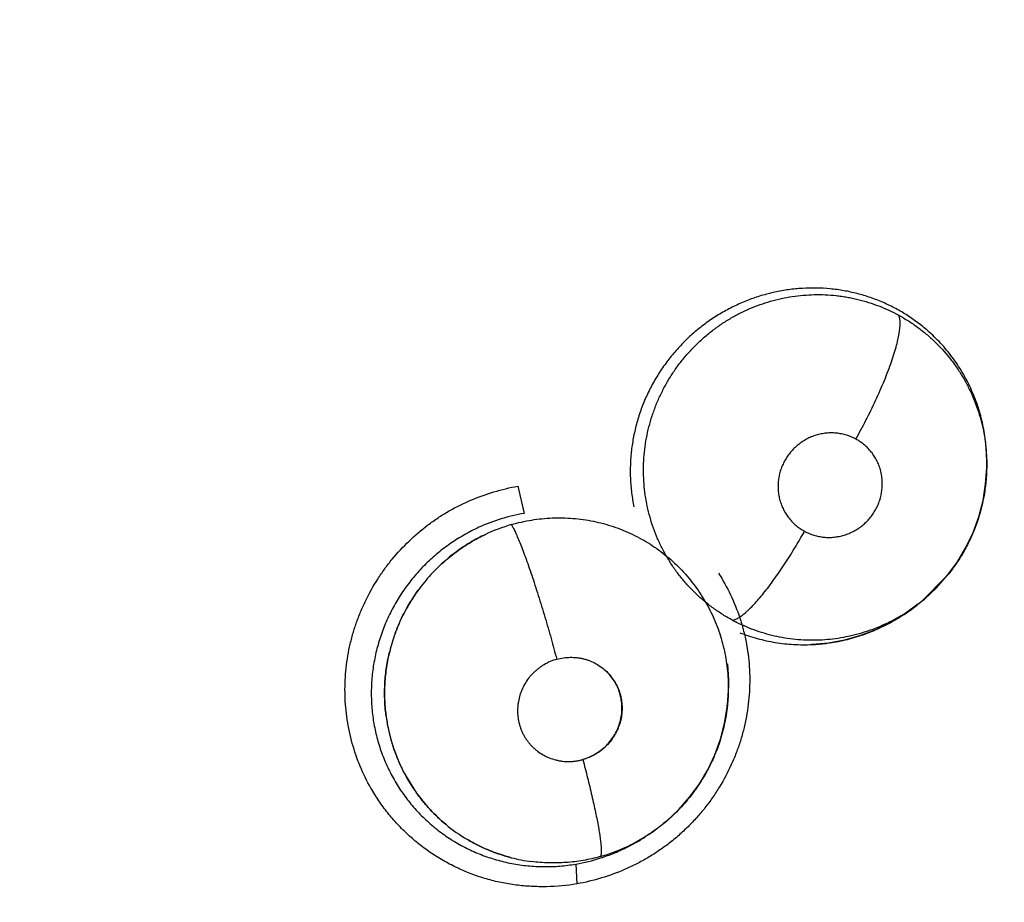
# Model space of a CAD drawing. Units: inches. Extents: x 0.4 to 16.6, y 0.6 to 10.4.
# Drawn here: x 5.1 to 5.1, y 8.3 to 8.3 of the extents above; entities that cross this region are included whole.
import ezdxf

# ---------------------------------------------------------------- set-up
doc = ezdxf.new("R2010")
doc.units = ezdxf.units.IN
doc.header["$LTSCALE"] = 0.935
doc.header["$MEASUREMENT"] = 0
doc.layers.get('0').update_dxf_attribs({"linetype": 'CONTINUOUS'})
doc.layers.add('SCHEME_DIMS', color=7, linetype='CONTINUOUS')
doc.dimstyles.new('DIMSTYLE_1', dxfattribs={"dimtxt": 0.1, "dimasz": 0.1875, "dimexe": 0.125, "dimexo": 0.0625, "dimgap": 0.1, "dimtad": 0, "dimtih": 1, "dimtoh": 1, "dimdec": 1, "dimlfac": 1.3333333333, "dimzin": 4, "dimdsep": 46, "dimtxsty": 'STANDARD', "dimblk": '_FILLED', "dimblk1": '_FILLED', "dimblk2": '_FILLED', "dimcen": 0.09, "dimadec": 0, "dimazin": 0, "dimtp": 0.1, "dimtm": 0.1, "dimtfac": 1, "dimtdec": 1, "dimtofl": 0, "dimtmove": 0, "dimatfit": 3, "dimldrblk": '_FILLED', "dimfxl": 1, "dimtolj": 1, "dimtzin": 4, "dimarcsym": 0})

# ---------------------------------------------------------------- blocks, each defined once
blk = doc.blocks.new('_FILLED')
at = {"color": 0, "linetype": 'BYBLOCK'}
blk.add_solid([(0, 0), (-1, 0.1666666667), (-1, -0.1666666667)], dxfattribs=at)
blk = doc.blocks.new('*D0')
at = {"layer": 'SCHEME_DIMS', "color": 7, "linetype": 'CONTINUOUS'}
for p, q in [((4.9593537896, 9.2898716357), (6.6328384119, 9.2898716357)), ((6.5078384119, 9.2898716357), (6.5078384119, 7.7550307616)), ((6.5078384119, 5.7701898876), (6.5078384119, 7.3050307616)), ((5.3410077033, 5.7701898876), (6.6328384119, 5.7701898876))]:
    blk.add_line(p, q, dxfattribs=at)
at = {"layer": 'SCHEME_DIMS', "color": 7, "linetype": 'CONTINUOUS', "xscale": 0.1875, "yscale": 0.1875, "zscale": 0.1875}
for p, rotation in [((6.5078384119, 9.2898716357), 90), ((6.5078384119, 5.7701898876), 270)]:
    blk.add_blockref('_FILLED', p, dxfattribs=dict(at, rotation=rotation))
at = {"layer": 'SCHEME_DIMS', "color": 7, "linetype": 'CONTINUOUS', "insert": (6.4578384119, 7.6550307616), "char_height": 0.1, "width": 0.6, "attachment_point": 2, "line_spacing_factor": 0.9}
blk.add_mtext('119,2\\P[4.69]', dxfattribs=at)

msp = doc.modelspace()

# ---------------------------------------------------------------- linework, layer by layer
at = {"color": 7, "linetype": 'CONTINUOUS'}
for p, q in [((5.1434149749, 8.3058639877), (5.1434149374, 8.3058742316)), ((5.1434150348, 8.3058414285), (5.1434149749, 8.3058639877)), ((5.1433173623, 8.3037567305), (5.1434140681, 8.3052829455)), ((5.1434156889, 8.3058418973), (5.143413795, 8.3057864571)), ((5.1434140681, 8.3052829455), (5.143413795, 8.3057864571)), ((5.1434139617, 8.3057984865), (5.1434159879, 8.3056085337)), ((5.1434160388, 8.3055967973), (5.1434150348, 8.3058414285)), ((5.1004634359, 8.3035847875), (5.1010623866, 8.3010832072)), ((5.1398378492, 8.2954220612), (5.1374328935, 8.2930104264)), ((5.137106031, 8.2927502409), (5.135915405, 8.2918729644)), ((5.1373747247, 8.2929635119), (5.1371072136, 8.2927486359)), ((5.1374329604, 8.2930104718), (5.1373747238, 8.2929635131)), ((5.119694882, 8.2837874742), (5.1196896257, 8.2837268164)), ((5.119694882, 8.2837874742), (5.1197141775, 8.2840042194)), ((5.0899916123, 8.2774490023), (5.0912021206, 8.2754671526)), ((5.1125150522, 8.2717078343), (5.1122243567, 8.2715155184)), ((5.1125556453, 8.2717347723), (5.1125149473, 8.271707765)), ((5.1120592893, 8.2714074142), (5.1107189479, 8.2706277701)), ((5.1122303693, 8.2715290196), (5.1120592893, 8.2714074142)), ((5.1107189479, 8.2706277701), (5.1093138757, 8.2699743097)), ((5.1057939319, 8.2689618381), (5.1058828452, 8.267154026))]:
    msp.add_line(p, q, dxfattribs=at)
for points in [[(5.1373821191, 8.2929695116), (5.1377037779, 8.2932344693), (5.1388194296, 8.294272438), (5.1398292135, 8.2954099168), (5.1407300938, 8.29663985), (5.1415130517, 8.2979489521), (5.1421659993, 8.299322043), (5.1426893241, 8.3007591966), (5.1430753509, 8.3022454784), (5.1433173623, 8.3037567305)], [(5.135915405, 8.2918729644), (5.1346253576, 8.2910918813), (5.1332670847, 8.2904284497), (5.1318524549, 8.2898884989), (5.1303991765, 8.2894807044), (5.128913235, 8.2892070462), (5.1274062184, 8.289071345)], [(5.1196690746, 8.2873095596), (5.1197737386, 8.2857944707), (5.1197348235, 8.284260997), (5.1197040803, 8.2840054341)], [(5.1125149793, 8.2717079444), (5.1129153199, 8.271981615), (5.114111876, 8.272911578), (5.1152113986, 8.2739456013), (5.1162088872, 8.2750794076), (5.1171007056, 8.2763055566), (5.1178731429, 8.277605334), (5.1185168737, 8.2789670175), (5.1190319952, 8.2803911434), (5.1194123068, 8.2818574941), (5.1196508247, 8.2833420913), (5.1196894067, 8.2837247644)]]:
    msp.add_lwpolyline(points, dxfattribs=at)
for centre, radius, start, end in [((5.1273861507, 8.3055328266), 0.0160298521, 0.9495635235, 1.2108000458), ((5.1043665172, 8.2846283804), 0.0160600009, 106.2147187858, 115.2652643408), ((5.1272413277, 8.3055750388), 0.0161799705, 339.0086153132, 339.6449180831), ((5.1044893334, 8.2844960767), 0.0162408768, 137.4441006594, 143.9296204906), ((5.1044461609, 8.2845354871), 0.0161827407, 137.4434503433, 143.9525445341), ((5.1265991506, 8.3057914296), 0.0167486291, 301.6865513891, 309.0477099119), ((5.1273285897, 8.3054748702), 0.0160452473, 300.8332882776, 307.5410868071), ((5.1271517923, 8.3057173323), 0.0163452292, 307.5146079118, 308.71393009), ((5.1266595041, 8.3057003475), 0.0166394226, 300.8341724169, 301.6744516005), ((5.1273012303, 8.3046274645), 0.0151389945, 241.7657376493, 243.4644701416), ((5.1266525737, 8.3057119259), 0.0166529167, 300.5747038295, 300.8342290521), ((5.1044259067, 8.2845511683), 0.0161586305, 160.0782896338, 166.0698354008), ((5.1044113849, 8.2845579209), 0.0161421271, 160.083234957, 166.0804986927), ((5.1266680196, 8.3054551599), 0.0164066096, 272.6634081363, 277.1392328189), ((5.1266610316, 8.3055223165), 0.0164741141, 277.1343201399, 277.4853971708), ((5.1036774174, 8.2854469607), 0.0161001648, 1.3396929895, 6.5582111165), ((5.1035119332, 8.2854408768), 0.0162657458, 355.2742096513, 1.2893492193), ((5.1033952375, 8.2854496166), 0.0163827649, 354.8224606682, 355.277371596), ((5.1040016352, 8.2845889074), 0.015726826, 187.3050648017, 187.8601670104), ((5.1043023745, 8.2846412648), 0.016031745, 187.3539981191, 187.8985122133), ((5.1040084952, 8.2845884874), 0.0157335642, 187.8552358044, 199.4530626087), ((5.103782056, 8.2845238414), 0.0154985287, 199.506505701, 207.1580976897), ((5.10385927, 8.2845596853), 0.0155835911, 207.1457733971, 215.6915746454), ((5.1037508145, 8.2845059075), 0.0154651016, 215.7649976573, 230.2928202516), ((5.103674949, 8.2844263899), 0.0153554587, 230.3210432153, 239.4502980656), ((5.1037242708, 8.2844928316), 0.0154372674, 230.3381340576, 239.4176365201), ((5.1036428317, 8.285109348), 0.0160721069, 302.2662861009, 303.5048169214), ((5.1027725181, 8.2858302443), 0.0171540632, 296.3266722073, 303.2188101824), ((5.1036845227, 8.2850468171), 0.0159969755, 295.5309627168, 302.2595868164), ((5.1028841127, 8.2856566056), 0.0169476641, 303.2247856904, 303.4876914786), ((5.1037145511, 8.2849660513), 0.0159111559, 285.6889193799, 295.5587392924), ((5.1029128428, 8.2855753559), 0.0168634996, 287.7674305178, 292.3068080223), ((5.1029365467, 8.2855215183), 0.0168046938, 292.3017106623, 293.9040738019), ((5.1029657919, 8.2854549153), 0.0167319534, 293.9049343669, 295.5788603119), ((5.1029745853, 8.2854362192), 0.0167112931, 295.5793425698, 296.3048553566), ((5.1036955356, 8.2844054924), 0.0153431893, 255.5920268014, 262.6175753017), ((5.103723938, 8.2845160893), 0.0154565456, 255.5923125579, 262.5657133201), ((5.1029761443, 8.2853780393), 0.0166562777, 279.7397232872, 287.7671889857)]:
    msp.add_arc(centre, radius, start, end, dxfattribs=at)
for points, knots in [([(5.1381586871, 8.3176783306), (5.1378460711, 8.3179586908), (5.1372003029, 8.3184930512), (5.1363428157, 8.3190934586), (5.1356317338, 8.3195305935), (5.1350851549, 8.3198376667), (5.1345249852, 8.32012366), (5.1339514428, 8.3203879121), (5.133366135, 8.320629758), (5.1327718028, 8.3208485043), (5.1321707202, 8.3210433084), (5.1313620263, 8.3212703785), (5.1303337869, 8.3214936843), (5.1290781109, 8.3216629899), (5.1278073997, 8.3217346804), (5.1265329503, 8.3217089429), (5.1252648721, 8.321584073), (5.1240082931, 8.3213595145), (5.1227679507, 8.3210368075), (5.1217549884, 8.3206897842), (5.1209633812, 8.3203660406), (5.1201874279, 8.3200133753), (5.1196209284, 8.3197162546), (5.1192514501, 8.3195040538)], [0, 0, 0, 0, 0.0620755766, 0.1237541676, 0.1545737707, 0.1854406363, 0.2164071516, 0.247526004, 0.2787673863, 0.3100029315, 0.3411233801, 0.3721487937, 0.4341470675, 0.4964884193, 0.5592631853, 0.6221067707, 0.6847397196, 0.7474341891, 0.8106126, 0.8740219908, 0.9055552256, 0.9370135537, 1, 1, 1, 1]), ([(5.1199116413, 8.318912799), (5.1202041133, 8.3190855901), (5.1207980494, 8.3194119813), (5.1217164901, 8.3198429454), (5.1226588143, 8.3202129427), (5.1236242685, 8.3205215559), (5.1246093319, 8.32076845), (5.1256076715, 8.3209527401), (5.1266123239, 8.3210728328), (5.1276189948, 8.3211271318), (5.1286262393, 8.3211153357), (5.1294646897, 8.3210506148), (5.1301338861, 8.3209664304), (5.1306343261, 8.3208870754), (5.1311308374, 8.3207916914), (5.1317850839, 8.3206434482), (5.132590685, 8.3204188495), (5.1335371954, 8.3200879338), (5.1344618834, 8.3196951358), (5.1350609209, 8.3193928439), (5.1353560111, 8.3192316827)], [0, 0, 0, 0, 0.0630804541, 0.1257482023, 0.1882681453, 0.2509366943, 0.3138344936, 0.3767205699, 0.4393296396, 0.5015912422, 0.5637906947, 0.6262510132, 0.6576308924, 0.6890186256, 0.7203239044, 0.7514986269, 0.8135692124, 0.8755063317, 0.9375639025, 1, 1, 1, 1]), ([(5.1192514498, 8.3195040537), (5.1188706157, 8.319285331), (5.1183114558, 8.318933968), (5.1175951386, 8.318424177), (5.1169006428, 8.3178886102), (5.1160743227, 8.3171708386), (5.1151529994, 8.3162336755), (5.1143057142, 8.3152256402), (5.1135372495, 8.3141559062), (5.1128551285, 8.3130340488), (5.1123634379, 8.3120601959), (5.1120174604, 8.3112608588), (5.1117808921, 8.3106497863), (5.1115676149, 8.3100284828), (5.1113784325, 8.3093992537), (5.1112146245, 8.3087647911), (5.1110767478, 8.3081269897), (5.1109644126, 8.3074866694), (5.1108772236, 8.306843824), (5.1108154602, 8.3061981009), (5.110767306, 8.3053328036), (5.1107707049, 8.3044642449), (5.1108260394, 8.3035983395), (5.1109153878, 8.302739122), (5.1110210043, 8.3021002038), (5.1111081723, 8.3016789163)], [0, 0, 0, 0, 0.0629505944, 0.0945335154, 0.126002245, 0.1886326351, 0.2512487356, 0.3141873816, 0.3771976014, 0.4398638917, 0.5021991436, 0.5333942279, 0.564685445, 0.5960991291, 0.6275289091, 0.6588425401, 0.6899994771, 0.7210377054, 0.7520031682, 0.7829643711, 0.8139910133, 0.8762010159, 0.9073065272, 0.9383342488, 1, 1, 1, 1]), ([(5.1201393095, 8.2912896968), (5.1198352439, 8.2914529933), (5.119237869, 8.2918008411), (5.1183796536, 8.2923807687), (5.1175636962, 8.2930146461), (5.116794338, 8.293699501), (5.1160733963, 8.2944347008), (5.1155139562, 8.2950882312), (5.115091279, 8.2956347169), (5.1147869386, 8.2960562168), (5.1144972029, 8.2964870157), (5.1141319143, 8.2970719385), (5.113712903, 8.297824626), (5.1131210601, 8.2990746531), (5.1126545805, 8.3003854371), (5.1123204264, 8.3017342481), (5.1121372347, 8.3027602647), (5.1120221518, 8.3037965163), (5.1119744434, 8.3048424341), (5.111996729, 8.3058939961), (5.1120871608, 8.3069429558), (5.1122454497, 8.3079818811), (5.1124721084, 8.3090074134), (5.1127671653, 8.3100190508), (5.1131288851, 8.3110135364), (5.1135542346, 8.3119842131), (5.114040821, 8.3129235986), (5.1145882242, 8.3138275657), (5.1150928812, 8.3145500966), (5.11552551, 8.3151091663), (5.1159777751, 8.3156553471), (5.1165758457, 8.3163093092), (5.1172148154, 8.3169217983), (5.1177477315, 8.3173845392), (5.1182947263, 8.3178291315), (5.1190079219, 8.3183521952), (5.1196058129, 8.318732117), (5.1199116411, 8.3189127989)], [0, 0, 0, 0, 0.0309105716, 0.0618535348, 0.0926998185, 0.1233783175, 0.154031503, 0.1848496461, 0.2003616199, 0.2158964905, 0.2314019159, 0.2468488213, 0.2776488866, 0.3084882086, 0.3706488893, 0.4018134826, 0.4328722195, 0.4639184221, 0.4951254176, 0.5265731441, 0.5580484087, 0.5893526424, 0.6206246177, 0.6520418111, 0.6836614388, 0.7153331937, 0.7468901319, 0.7783396343, 0.8099117744, 0.8257606527, 0.8416406071, 0.8734105291, 0.9050678916, 0.920850282, 0.9366103177, 0.9681872259, 1, 1, 1, 1]), ([(5.1314302632, 8.3078876706), (5.1315874181, 8.3081688973), (5.1319011008, 8.3087420552), (5.1323610179, 8.3096189236), (5.1328117802, 8.3105185099), (5.1332468035, 8.3114302639), (5.1336588786, 8.312342409), (5.1340414361, 8.3132421453), (5.1343877933, 8.3141165444), (5.1346926778, 8.3149525985), (5.1349512177, 8.3157385419), (5.1351605368, 8.3164635502), (5.1352963907, 8.3170272231), (5.135377708, 8.3174411783), (5.1354237002, 8.3177213793), (5.1354568455, 8.317981306), (5.1354774673, 8.318220692), (5.1354859421, 8.3184394563), (5.1354826504, 8.3186375953), (5.1354679324, 8.3188152342), (5.1354423075, 8.3189726873), (5.1354063147, 8.3191103711), (5.1353739809, 8.3191937522), (5.1353559943, 8.3192316919)], [0, 0, 0, 0, 0.0793033369, 0.1608282254, 0.2437281078, 0.3269775782, 0.4094893253, 0.4900948236, 0.5676256665, 0.6409785249, 0.7091258946, 0.7712539994, 0.8266915009, 0.8517866625, 0.8750878766, 0.8965762485, 0.916273333, 0.9342150775, 0.9504451265, 0.9650247815, 0.978055838, 0.9896642824, 1, 1, 1, 1]), ([(5.1353560112, 8.3192316825), (5.1356562426, 8.3190677133), (5.136243941, 8.3187210165), (5.1370868356, 8.3181446084), (5.1378873167, 8.3175152139), (5.1389002512, 8.3166054649), (5.1398202621, 8.3155946264), (5.1406346169, 8.3145027464), (5.1411877712, 8.3136477977), (5.1416831418, 8.3127572024), (5.1421203001, 8.3118328989), (5.1424979447, 8.3108802825), (5.1428132813, 8.3099067294), (5.1430634342, 8.30891696), (5.1432482801, 8.3079131848), (5.1433688605, 8.3068968126), (5.1434051895, 8.306213821), (5.1434124236, 8.3058715514)], [0, 0, 0, 0, 0.0628113516, 0.1251751653, 0.1873613666, 0.249635526, 0.3750227504, 0.4374488937, 0.4996058793, 0.5618435131, 0.6244314809, 0.6872095443, 0.7498694628, 0.8121974993, 0.8745215213, 0.9371414174, 1, 1, 1, 1]), ([(5.1434156126, 8.3058638541), (5.1434132929, 8.306422518), (5.1433660217, 8.3072617007), (5.1432183174, 8.3083700041), (5.1430656468, 8.3091933347), (5.1428715774, 8.3100043795), (5.142636114, 8.310801106), (5.1423593257, 8.3115831106), (5.1420410914, 8.312350779), (5.1416821542, 8.3131029501), (5.1412846413, 8.3138360802), (5.1408501365, 8.3145452366), (5.1403805047, 8.3152274576), (5.1398771912, 8.3158827767), (5.1393398898, 8.316511124), (5.1387682097, 8.3171121225), (5.1383654942, 8.3174928616), (5.1381586871, 8.3176783306)], [0, 0, 0, 0, 0.1258771622, 0.1889412098, 0.2518565474, 0.3144596517, 0.3767587794, 0.4389603772, 0.5012825875, 0.5639138613, 0.6266608787, 0.6891032045, 0.7512167916, 0.8131906653, 0.8751977357, 0.9374091108, 1, 1, 1, 1]), ([(5.1314302682, 8.3078876679), (5.1312936329, 8.307961699), (5.1310134818, 8.3080958352), (5.1306482727, 8.3082273417), (5.1303495542, 8.3083105531), (5.1301214125, 8.3083619632), (5.1298900411, 8.3084019765), (5.1295795358, 8.3084401466), (5.1291889672, 8.3084591955), (5.1287195905, 8.3084349476), (5.1282531344, 8.3083644812), (5.1278706188, 8.3082687291), (5.12757151, 8.3081701492), (5.1272777048, 8.3080570663), (5.1269918156, 8.3079220594), (5.1267159941, 8.3077667032), (5.1265144615, 8.3076402815), (5.1263198899, 8.3075046613), (5.1260699549, 8.3073118267), (5.1257744779, 8.3070481807), (5.1254516391, 8.3066991834), (5.1251640841, 8.3063214351), (5.1249142039, 8.3059184889), (5.1247047361, 8.3054933171), (5.124536301, 8.3050510477), (5.1244117495, 8.3045961221), (5.1243458839, 8.3042093), (5.1243156539, 8.3038968108), (5.1243005057, 8.3035836979), (5.1243105836, 8.3031933884), (5.1243680222, 8.302729381), (5.1244710533, 8.3022736651), (5.1246183377, 8.3018310133), (5.124808506, 8.3014065086), (5.1250010605, 8.3010705188), (5.1251752201, 8.3008140448), (5.1253617122, 8.3005666398), (5.1256168318, 8.3002761637), (5.1259571441, 8.2999605882), (5.1263283921, 8.2996798913), (5.1265941651, 8.2995176502), (5.1267309547, 8.2994435343)], [0, 0, 0, 0, 0.0310532977, 0.0619457051, 0.0774320549, 0.0929961775, 0.1086569492, 0.1243321534, 0.155490129, 0.1866553954, 0.2180974119, 0.249614029, 0.2653188528, 0.2810069955, 0.3125018681, 0.3283781051, 0.3442473096, 0.3600217488, 0.3757519928, 0.4073080131, 0.4390221624, 0.4706099821, 0.5020294142, 0.5336193878, 0.5651769728, 0.5964565975, 0.6277225934, 0.643451438, 0.6591711026, 0.690341823, 0.7213357739, 0.7524534502, 0.7835500618, 0.8144019174, 0.8452540033, 0.8607928015, 0.8763283008, 0.9071427494, 0.9379031393, 0.9689115241, 1, 1, 1, 1]), ([(5.1267309547, 8.2994435343), (5.126867931, 8.2993693173), (5.1271497717, 8.2992349294), (5.1275893677, 8.2990764251), (5.1280423947, 8.2989624272), (5.1284280852, 8.2989059992), (5.1287401549, 8.298883604), (5.129053655, 8.2988763831), (5.1294451739, 8.298896695), (5.1299111521, 8.2989667355), (5.1303695928, 8.2990824035), (5.1308153391, 8.2992420965), (5.1312435423, 8.2994443341), (5.1315831535, 8.2996464218), (5.1318430431, 8.2998279581), (5.1320939885, 8.3000215514), (5.1323891634, 8.3002847827), (5.1327109475, 8.3006336344), (5.1329981224, 8.3010120709), (5.1332484524, 8.3014152493), (5.1334579618, 8.3018399477), (5.1336810239, 8.3024282641), (5.133851804, 8.3031986902), (5.1338698888, 8.3039859909), (5.1337925776, 8.3046050531), (5.1336895118, 8.305060352), (5.1335413725, 8.3055025844), (5.1333512718, 8.3059277326), (5.1331202388, 8.3063306858), (5.1328946589, 8.3066448686), (5.1326957134, 8.3068823456), (5.1324852024, 8.3071097376), (5.132201566, 8.307372641), (5.1318313869, 8.3076527372), (5.131566716, 8.3078137359), (5.1314302682, 8.3078876679)], [0, 0, 0, 0, 0.0311366574, 0.0622805209, 0.0932512861, 0.1243459474, 0.1400459033, 0.1557619932, 0.1869969983, 0.2182636406, 0.2497945701, 0.2813428083, 0.3127465899, 0.3442991316, 0.3601940622, 0.3760843409, 0.4076240355, 0.439106749, 0.4707923651, 0.5024299987, 0.533813495, 0.5652854579, 0.6280209107, 0.6904848372, 0.7216099418, 0.7525420198, 0.7836232869, 0.8146722946, 0.845470593, 0.8763003219, 0.8918321515, 0.9073662386, 0.9382097113, 0.9689833477, 1, 1, 1, 1]), ([(5.1434158244, 8.305608539), (5.1434180994, 8.3051272894), (5.1433792126, 8.3041652397), (5.1431908668, 8.3027323182), (5.1429267772, 8.3015558507), (5.142652791, 8.3006300525), (5.1424948772, 8.3001732897), (5.1424109394, 8.2999470441)], [0, 0, 0, 0, 0.2498052349, 0.4989700379, 0.7492443249, 0.8747408549, 1, 1, 1, 1]), ([(5.0870197654, 8.2759264637), (5.0866538481, 8.2765678025), (5.0860014266, 8.2778988468), (5.085396052, 8.2796503742), (5.0850418527, 8.2810890865), (5.0848421786, 8.2821843605), (5.0847100654, 8.2832910787), (5.0846460229, 8.2844052201), (5.0846495712, 8.2855226753), (5.0847204302, 8.2866393967), (5.0848582739, 8.2877513261), (5.0850627912, 8.2888544052), (5.0853336893, 8.2899445815), (5.0856706022, 8.2910177222), (5.0860716173, 8.2920702343), (5.0866893047, 8.2934414918), (5.087428035, 8.2947574469), (5.0882785994, 8.2960016665), (5.0892027647, 8.2971953226), (5.0904886001, 8.2985826402), (5.0919293672, 8.299809182), (5.0931633398, 8.3006813595), (5.0941272818, 8.3012780228), (5.0951258756, 8.3018144036), (5.0964956849, 8.3024486755), (5.0982683374, 8.3030897611), (5.0997335083, 8.3034413323), (5.1004710266, 8.303575649)], [0, 0, 0, 0, 0.0616137378, 0.1233258468, 0.1542397799, 0.1851852718, 0.2161658004, 0.2471862736, 0.27824927, 0.3093547442, 0.3405012869, 0.3716873778, 0.4029126299, 0.4341789198, 0.4654879655, 0.4968383338, 0.5596202434, 0.5910697655, 0.6225445708, 0.6855211776, 0.748523362, 0.7800360754, 0.8115472959, 0.8430591796, 0.8745635926, 0.937446235, 1, 1, 1, 1]), ([(5.1010623923, 8.3010832082), (5.1007042292, 8.3010221519), (5.0999908304, 8.3008757222), (5.0985895301, 8.3004919491), (5.0975677965, 8.3001037521), (5.096908636, 8.2998025478)], [0, 0, 0, 0, 0.2501744914, 0.500987971, 1, 1, 1, 1]), ([(5.0998819586, 8.3000495457), (5.1004932069, 8.3002267517), (5.1014270421, 8.300436451), (5.1026861924, 8.3006036458), (5.1036319589, 8.300672046), (5.1045769131, 8.3006826896), (5.1055211858, 8.3006354239), (5.1064635752, 8.3005304094), (5.1073987038, 8.3003692025), (5.1083195433, 8.3001517784), (5.109221355, 8.2998793514), (5.1101040606, 8.299553537), (5.1109666827, 8.299173453), (5.1118060332, 8.2987405878), (5.1126168486, 8.2982573765), (5.1133941483, 8.2977272244), (5.1141352143, 8.2971519578), (5.1148397829, 8.2965329043), (5.1155075111, 8.2958702293), (5.1161344754, 8.295165665), (5.1167174081, 8.2944253476), (5.1172526056, 8.293653818), (5.1177382243, 8.2928528797), (5.1181743417, 8.2920224926), (5.1185604883, 8.2911643682), (5.1188956778, 8.2902828532), (5.1191777565, 8.2893840529), (5.1194046099, 8.2884723094), (5.119575401, 8.2875491646), (5.1196913768, 8.2866153732), (5.1197718556, 8.285360263), (5.1197479402, 8.2844139452), (5.1196948278, 8.2837872663)], [0, 0, 0, 0, 0.0632771303, 0.09485775, 0.1262448312, 0.1574950468, 0.188760636, 0.2201895193, 0.2517173733, 0.2830520923, 0.3142037499, 0.3453265438, 0.37654738, 0.4078693852, 0.4391664555, 0.4703363686, 0.5013597192, 0.5323849821, 0.5635318312, 0.594836049, 0.626099051, 0.6571632667, 0.6881387677, 0.7191695137, 0.7503622997, 0.7816436846, 0.8128836818, 0.8439696966, 0.8750016038, 0.9061720572, 0.9374677209, 1, 1, 1, 1]), ([(5.0969086362, 8.2998025479), (5.0966850312, 8.2997003713), (5.0962418183, 8.2994858263), (5.0955906873, 8.2991341731), (5.0949530547, 8.2987526256), (5.0943304941, 8.2983424413), (5.0937262167, 8.2979057224), (5.0931436764, 8.297444122), (5.0925840679, 8.2969590935), (5.0920467922, 8.29645121), (5.0915316464, 8.2959199532), (5.090874571, 8.295179751), (5.0902659203, 8.2943959984), (5.0897111932, 8.2935753847), (5.0893239592, 8.2929446094), (5.0889662401, 8.2922995705), (5.0885281556, 8.2914206617), (5.0881473359, 8.2905125443), (5.0878283108, 8.2895802864), (5.0876197832, 8.2888704174), (5.087443235, 8.2881546882), (5.0872517901, 8.2871967962), (5.0870940866, 8.2859862997), (5.0870374713, 8.2845219083), (5.0871106633, 8.2830588384), (5.0873135989, 8.2816126637), (5.0876482892, 8.2801949568), (5.0880352152, 8.279044159), (5.0884066201, 8.278145974), (5.0888172576, 8.2772688414), (5.0892873225, 8.2764239221), (5.0898125518, 8.2756151061), (5.09023558, 8.2750255358), (5.090687256, 8.2744543295), (5.0911649987, 8.2739037673), (5.0916664099, 8.2733767326), (5.0923645082, 8.2727080016), (5.0932960419, 8.2719333009), (5.0944988991, 8.2711098187), (5.0957741763, 8.2703967008), (5.0971086877, 8.2698022169), (5.0984945618, 8.269333605), (5.0999235073, 8.2689929079), (5.101139184, 8.2688156036), (5.1021184369, 8.2687410417), (5.1028527144, 8.2687181438), (5.103587726, 8.2687279131), (5.1045710537, 8.2687851266), (5.1053064962, 8.2688781149), (5.1057939323, 8.2689618382)], [0, 0, 0, 0, 0.0157094029, 0.0314526956, 0.0472726008, 0.0631762102, 0.079078056, 0.0948991954, 0.1106545389, 0.1263841302, 0.1421280103, 0.1579246516, 0.1896152313, 0.2054404608, 0.221203474, 0.2368949519, 0.2525561728, 0.2839410858, 0.2997210641, 0.3155027901, 0.3312024277, 0.3468110544, 0.3779054066, 0.4090898686, 0.4403325218, 0.4713897407, 0.5022763172, 0.5332830598, 0.5488538182, 0.5643650988, 0.5951519011, 0.6105332371, 0.6259736429, 0.6415018248, 0.6570493962, 0.6725370153, 0.6879683266, 0.7188042694, 0.7498329683, 0.7809893941, 0.812042611, 0.843055281, 0.8743365547, 0.9057876197, 0.9214422105, 0.93707364, 0.9527148912, 0.9683967716, 1, 1, 1, 1]), ([(5.0998819696, 8.3000495497), (5.0999079775, 8.3000073946), (5.0999617488, 8.2999157995), (5.1000431359, 8.2997663696), (5.1001305555, 8.2995953692), (5.1002239869, 8.2994023592), (5.1003233569, 8.2991870423), (5.1004697688, 8.2988562078), (5.1006657916, 8.2983867971), (5.1009130579, 8.2977576629), (5.1011788054, 8.2970461086), (5.1014597431, 8.2962592671), (5.1017524344, 8.295406494), (5.1020526771, 8.2944992651), (5.1023564086, 8.2935505122), (5.1026592509, 8.2925740718), (5.1030551809, 8.2912586786), (5.1035202046, 8.2896446788), (5.1038705472, 8.2883581116), (5.1040361549, 8.2877312946)], [0, 0, 0, 0, 0.0114117816, 0.0244635376, 0.0391975738, 0.0556538935, 0.073863972, 0.0938297548, 0.139002569, 0.1910492959, 0.249560694, 0.3139901548, 0.3835324576, 0.4572765717, 0.534151484, 0.6130401508, 0.6928069822, 0.8506324178, 1, 1, 1, 1]), ([(5.1423475031, 8.2997789273), (5.1422722436, 8.2995827805), (5.1421143045, 8.2991939461), (5.141855172, 8.2986207176), (5.141573789, 8.2980582212), (5.1412697594, 8.2975062044), (5.1409434059, 8.2969649796), (5.1404800926, 8.2962596682), (5.1401022564, 8.2957507655), (5.1398378492, 8.2954220612)], [0, 0, 0, 0, 0.1248591989, 0.2493519604, 0.3737812588, 0.498554453, 0.623796468, 0.7492882041, 1, 1, 1, 1]), ([(5.0925257893, 8.2954801587), (5.0927017585, 8.2956717602), (5.0930631453, 8.2960465482), (5.0938213083, 8.296759679), (5.0948313978, 8.2975806185), (5.0961289009, 8.2984433376), (5.0970443784, 8.2989320463), (5.097511746, 8.2991525617)], [0, 0, 0, 0, 0.1252916513, 0.2506268163, 0.5011417816, 0.7511098179, 1, 1, 1, 1]), ([(5.0975125491, 8.2991523861), (5.0970435595, 8.2989312928), (5.0963561752, 8.2985659907), (5.0954797519, 8.2980139269), (5.094843084, 8.2975679707), (5.0942265349, 8.2970898426), (5.093631836, 8.2965814483), (5.0930625344, 8.2960457031), (5.092701399, 8.2956709456), (5.0925260135, 8.2954799309)], [0, 0, 0, 0, 0.2496432242, 0.374015859, 0.4985829824, 0.6237446442, 0.7495336628, 0.8751428355, 1, 1, 1, 1]), ([(5.1201392753, 8.2912897151), (5.1201783575, 8.2912972728), (5.1202598877, 8.2913182728), (5.1203849756, 8.2913638787), (5.1205188985, 8.2914255521), (5.120661646, 8.2915037266), (5.1208131561, 8.2915987865), (5.1209733332, 8.2917109335), (5.1211419952, 8.2918403425), (5.1213189191, 8.2919871599), (5.1215038015, 8.2921514405), (5.1217687263, 8.2924013514), (5.1221162302, 8.2927569915), (5.1225461969, 8.2932367868), (5.1229968998, 8.2937775329), (5.1234631736, 8.2943736992), (5.1239400043, 8.2950183011), (5.1244217647, 8.2957036047), (5.1249032738, 8.2964209885), (5.1253792509, 8.2971617247), (5.1259984541, 8.2981655322), (5.1264434432, 8.2989305698), (5.1267309447, 8.2994435397)], [0, 0, 0, 0, 0.0112315713, 0.0237005148, 0.0375218773, 0.0527926032, 0.0695909894, 0.0879637914, 0.1079437756, 0.1295573352, 0.1528197126, 0.1777161421, 0.2323057197, 0.2930550899, 0.359455889, 0.4308907601, 0.5065762569, 0.5856635889, 0.6672310526, 0.7503410219, 0.8340799594, 1, 1, 1, 1]), ([(5.1188439124, 8.2956143563), (5.1192543208, 8.2949773967), (5.1199941563, 8.2936479938), (5.1207020276, 8.2918826522), (5.1211328699, 8.2904245122), (5.1213871039, 8.2893107083), (5.1215704274, 8.288181706), (5.1217197678, 8.2866616453), (5.1217266377, 8.28512826), (5.1215921045, 8.2836026455), (5.1214204211, 8.2824640027), (5.121178077, 8.281336712), (5.1208655518, 8.28022514), (5.1204848714, 8.2791332403), (5.1198888522, 8.2777087222), (5.1191635634, 8.2763391187), (5.1183183194, 8.2750427473), (5.1176250184, 8.2741093187), (5.1168757743, 8.2732192029), (5.1160735918, 8.2723756404), (5.1152214554, 8.2715820131), (5.1143223807, 8.270841689), (5.1135364485, 8.2702719388), (5.1128873638, 8.2698462411), (5.1122251152, 8.2694411628), (5.1113741043, 8.2689738936), (5.1099716125, 8.2683112444), (5.1081538752, 8.2676427165), (5.1066490025, 8.2672794782), (5.1058913996, 8.2671425021)], [0, 0, 0, 0, 0.061579479, 0.1232545783, 0.1541496654, 0.1850756902, 0.2160366831, 0.2470381934, 0.3091418312, 0.3402728392, 0.3714453706, 0.4026599277, 0.4339192618, 0.4652245017, 0.4965733528, 0.5593548447, 0.5908065654, 0.6222850356, 0.6537861285, 0.6853034636, 0.7168304978, 0.748361959, 0.7798952722, 0.7956648426, 0.8114357932, 0.8429762012, 0.8745085796, 0.9374324933, 1, 1, 1, 1]), ([(5.0913619241, 8.2940583568), (5.091138644, 8.2937517045), (5.0907131132, 8.2931215091), (5.0901431622, 8.2921345533), (5.0896451132, 8.2911125646), (5.0893625155, 8.2904109655), (5.0892342234, 8.2900569925)], [0, 0, 0, 0, 0.2503305697, 0.501329567, 0.7515324974, 1, 1, 1, 1]), ([(5.0892347428, 8.2900568118), (5.0893636545, 8.2904126425), (5.0896466916, 8.2911157941), (5.0903105543, 8.2924782774), (5.0909160687, 8.2934457358), (5.0913619315, 8.2940583037)], [0, 0, 0, 0, 0.2498399743, 0.4998413429, 1, 1, 1, 1]), ([(5.1355524502, 8.291697422), (5.1352708499, 8.2915294213), (5.1346979279, 8.2912110732), (5.1335142979, 8.2906450007), (5.131971952, 8.2900771019), (5.130372775, 8.2897045216), (5.1290776309, 8.2895288861), (5.1277754888, 8.2894334624), (5.1264664007, 8.289462312), (5.1251704504, 8.2896119029), (5.1242119422, 8.2897847941), (5.1232671646, 8.2900183657), (5.1223365959, 8.290312093), (5.1214235871, 8.2906643634), (5.1208299342, 8.2909373856), (5.1205378438, 8.2910832496)], [0, 0, 0, 0, 0.0627788872, 0.1253870273, 0.2510668606, 0.3765834368, 0.4388921014, 0.5011518775, 0.6264218271, 0.6887957592, 0.7507936238, 0.8127570242, 0.87499902, 0.9374931741, 1, 1, 1, 1]), ([(5.1288071722, 8.2891885932), (5.1290839359, 8.2892249581), (5.1296350729, 8.2893116677), (5.1304540134, 8.2894837255), (5.1312641179, 8.2896970253), (5.1320655445, 8.289951474), (5.1328564687, 8.2902478057), (5.133890001, 8.2906955711), (5.1346395227, 8.2910885209), (5.1351232687, 8.2913743194)], [0, 0, 0, 0, 0.1244750507, 0.2486578569, 0.373001952, 0.4978701418, 0.6234540524, 0.7494540088, 1, 1, 1, 1]), ([(5.1207971439, 8.2901546371), (5.1210588087, 8.2900521521), (5.1215894264, 8.2898605464), (5.1223998429, 8.2896149836), (5.1232222346, 8.2894120592), (5.1240523165, 8.2892537675), (5.1248884136, 8.2891393327), (5.1260138602, 8.2890443649), (5.1268641731, 8.2890399377), (5.1274304101, 8.2890662734)], [0, 0, 0, 0, 0.1245225968, 0.2498444114, 0.3750673309, 0.4996834753, 0.6241189972, 0.7488229471, 1, 1, 1, 1]), ([(5.0887425035, 8.2884411819), (5.0886234724, 8.2879605892), (5.0884310494, 8.2869906862), (5.0882760473, 8.2855215533), (5.0882591074, 8.2840501205), (5.0883398803, 8.2830744313), (5.0884025027, 8.2825892117)], [0, 0, 0, 0, 0.2520260173, 0.5024941859, 0.75096192, 1, 1, 1, 1]), ([(5.0884024606, 8.2825892054), (5.0883401747, 8.2830750847), (5.0882609752, 8.2840541137), (5.0882784054, 8.2855281058), (5.0884318856, 8.2869967189), (5.0886248531, 8.2879631606), (5.0887432768, 8.2884410455)], [0, 0, 0, 0, 0.2493632896, 0.4991587301, 0.7493720767, 1, 1, 1, 1]), ([(5.1040396884, 8.2877179176), (5.1042406584, 8.2877745687), (5.1046488173, 8.2878613508), (5.1051673652, 8.2879045839), (5.1055807731, 8.2878983023), (5.1058896931, 8.2878732762), (5.1061967475, 8.2878283161), (5.1064996199, 8.2877637518), (5.1067961024, 8.2876796051), (5.1071823987, 8.2875423662), (5.107646829, 8.2873234495), (5.1081633793, 8.2869905902), (5.1084748875, 8.2867252571), (5.1086206034, 8.2865835881)], [0, 0, 0, 0, 0.1268175524, 0.252645551, 0.3151392941, 0.377773776, 0.440747922, 0.5034908447, 0.5657240499, 0.6277897801, 0.7523350492, 0.8765654907, 1, 1, 1, 1]), ([(5.1040396884, 8.2877179176), (5.1038365536, 8.2876606567), (5.1034382367, 8.287519449), (5.1029671844, 8.2872821169), (5.10261188, 8.287057458), (5.1023562243, 8.2868717001), (5.1021121211, 8.2866696423), (5.101881493, 8.2864527518), (5.1016661864, 8.2862223244), (5.1013992298, 8.2858980157), (5.1011053375, 8.2854614852), (5.1008695575, 8.2849916373), (5.1007190226, 8.2846013557), (5.1005936622, 8.2842027682), (5.100507642, 8.2837928533), (5.1004615556, 8.2833785408), (5.1004428934, 8.2829644999), (5.1004656299, 8.282549613), (5.1005283471, 8.282139918), (5.100595094, 8.2818366925), (5.1006814645, 8.2815397179), (5.1007874153, 8.2812497613), (5.1009128823, 8.2809670433), (5.1010569705, 8.2806928688), (5.101218485, 8.2804291792), (5.1013970791, 8.2801777345), (5.1015920597, 8.2799388763), (5.1017325305, 8.2797883645), (5.1018052851, 8.279715436)], [0, 0, 0, 0, 0.0632914289, 0.126333291, 0.1577382953, 0.1892781998, 0.2210359174, 0.2527046427, 0.2841552386, 0.3155426594, 0.3786020399, 0.4415110181, 0.47273168, 0.5039700306, 0.5667459932, 0.597920463, 0.6289135519, 0.6909618648, 0.7221005978, 0.7531436521, 0.7840010451, 0.8147814107, 0.8456505082, 0.8766894648, 0.9075989288, 0.9383135174, 0.9691075765, 1, 1, 1, 1]), ([(5.1064249977, 8.2785456952), (5.106625257, 8.2786084726), (5.1070206839, 8.2787565646), (5.1075863915, 8.2790433495), (5.1081162774, 8.2793950726), (5.1085977482, 8.2798107447), (5.109017198, 8.2802882653), (5.1093696607, 8.2808163818), (5.1096508549, 8.2813847733), (5.1098563286, 8.2819832116), (5.1099814041, 8.2826014225), (5.1100256108, 8.2832283038), (5.1099886796, 8.2838534448), (5.1098701875, 8.2844665098), (5.1096697443, 8.2850564666), (5.1093928911, 8.2856138447), (5.1090451394, 8.2861296735), (5.1087694403, 8.286439943), (5.1086218647, 8.286584849)], [0, 0, 0, 0, 0.0626602253, 0.1257745341, 0.1889793542, 0.2520851778, 0.3151243703, 0.3781541417, 0.4411248761, 0.5039406722, 0.5665352652, 0.6289094565, 0.6910543183, 0.7529822479, 0.8147740896, 0.8765175901, 0.9382486743, 1, 1, 1, 1]), ([(5.1086206034, 8.2865835881), (5.1087696899, 8.2864386421), (5.1089784688, 8.2862057828), (5.1092232779, 8.2858709171), (5.1093889353, 8.285608686), (5.1095364529, 8.2853355538), (5.109665673, 8.2850520809), (5.1097762123, 8.28475993), (5.1098672392, 8.2844613886), (5.1099378709, 8.2841578323), (5.1100048698, 8.2837465572), (5.1100375704, 8.2832240581), (5.1100011128, 8.2827011617), (5.1099314952, 8.2822880638), (5.1098585906, 8.281980879), (5.1097657385, 8.2816781676), (5.1096537647, 8.2813821512), (5.1095229156, 8.2810946024), (5.1093732803, 8.2808157616), (5.1092052616, 8.2805461364), (5.1089587452, 8.2802011611), (5.1086802532, 8.2798804609), (5.1083728118, 8.2795895568), (5.1080461865, 8.279318394), (5.1076942361, 8.2790786261), (5.1073220793, 8.2788751152), (5.1070349653, 8.278741072), (5.1067392984, 8.2786256493), (5.1065372472, 8.278561572), (5.1064350245, 8.2785327558)], [0, 0, 0, 0, 0.0619296718, 0.0927760419, 0.1234844594, 0.1542320265, 0.1851614583, 0.2162014147, 0.2471981623, 0.2780508707, 0.3089526338, 0.3712291528, 0.4334887206, 0.4645941862, 0.4959252794, 0.5274497835, 0.5588346106, 0.5901202871, 0.6214741249, 0.653019933, 0.6846709421, 0.7476962868, 0.7791099774, 0.8106560924, 0.8740640584, 0.9055301329, 0.9369212804, 0.9683679485, 1, 1, 1, 1]), ([(5.1196895704, 8.2837266107), (5.1196631395, 8.2834282936), (5.119593464, 8.2828330874), (5.1193871346, 8.2816480962), (5.1190788311, 8.2804805769), (5.1186759657, 8.2793443798), (5.1183273432, 8.2785129111), (5.1179328042, 8.2777037924), (5.1174923519, 8.2769169066), (5.1170073362, 8.2761536588), (5.116306254, 8.2751734881), (5.1155273454, 8.2742541383), (5.1146771759, 8.2734079129), (5.1140052164, 8.2728106456), (5.1132986381, 8.2722501896), (5.1128065766, 8.2719021583), (5.112555436, 8.2717348145)], [0, 0, 0, 0, 0.0622806546, 0.1245417351, 0.2500409203, 0.3127630164, 0.3751446832, 0.4374286965, 0.499865685, 0.5625777302, 0.6253865972, 0.7503855006, 0.8125384818, 0.8747383914, 0.937240724, 1, 1, 1, 1]), ([(5.0884227222, 8.2824382012), (5.0884832873, 8.2820016454), (5.0886399031, 8.2811356264), (5.088980342, 8.2798644364), (5.0894263243, 8.2786306121), (5.0897922742, 8.2778374964), (5.0899916123, 8.2774490023)], [0, 0, 0, 0, 0.2516853186, 0.5019002526, 0.7506485108, 1, 1, 1, 1]), ([(5.1018052851, 8.279715436), (5.1018785443, 8.2796420016), (5.1020299864, 8.2795000454), (5.1023506103, 8.2792380791), (5.1026970878, 8.2790086767), (5.1030647452, 8.2788160655), (5.1034458079, 8.2786474126), (5.1038427094, 8.2785166915), (5.1042496808, 8.2784270545), (5.1046640208, 8.2783645116), (5.1050845517, 8.2783425708), (5.1055042022, 8.278362458), (5.1058170049, 8.2783976123), (5.1061280142, 8.2784532913), (5.1063330573, 8.2785040129), (5.1064350305, 8.2785327575)], [0, 0, 0, 0, 0.0621285624, 0.1242060811, 0.2478585487, 0.3101177849, 0.372652154, 0.4973113604, 0.5595299765, 0.6220940245, 0.748149468, 0.8108838965, 0.8735925799, 0.9365424611, 1, 1, 1, 1]), ([(5.1064350245, 8.2785327558), (5.1065808058, 8.2779795716), (5.1068622402, 8.2768818127), (5.107189739, 8.2755190136), (5.1074284267, 8.2744604541), (5.1075886308, 8.2737136768), (5.107730429, 8.2730113691), (5.1078520401, 8.2723622212), (5.1079519235, 8.2717736934), (5.1080292376, 8.2712520974), (5.1080764073, 8.270861123), (5.1081016413, 8.2705851638), (5.1081139415, 8.2704066913), (5.1081205606, 8.2702472905), (5.1081216496, 8.2701069246), (5.1081173832, 8.269985431), (5.1081079581, 8.2698825583), (5.1080935087, 8.2697979782), (5.1080766431, 8.2697391483), (5.1080600754, 8.269701512), (5.1080439357, 8.269673555), (5.1080286211, 8.2696560308), (5.1080171348, 8.2696476748)], [0, 0, 0, 0, 0.1888453616, 0.3740854739, 0.4626552665, 0.5470525663, 0.6262064278, 0.6991645525, 0.7650612536, 0.8232503879, 0.8732150149, 0.8950351904, 0.9147209006, 0.9322640385, 0.9476922327, 0.9610470363, 0.9723801145, 0.9817671214, 0.9893401265, 0.992509478, 0.9953110979, 1, 1, 1, 1]), ([(5.1058913996, 8.2671425021), (5.1049736254, 8.2669926702), (5.103577501, 8.2668651845), (5.1017155933, 8.2668952384), (5.1003242933, 8.2670196276), (5.0991772148, 8.2672098305), (5.0982721793, 8.2674148921), (5.0973779238, 8.2676548944), (5.0962801982, 8.2680194987), (5.095002397, 8.2685566205), (5.0937713601, 8.269189283), (5.0925939883, 8.2699135583), (5.0914772626, 8.2707257496), (5.0904276978, 8.2716212816), (5.0894503926, 8.2725940235), (5.0885505523, 8.2736382425), (5.0877334117, 8.2747480227), (5.0872472059, 8.2755278314), (5.0870197654, 8.2759264637)], [0, 0, 0, 0, 0.1258515054, 0.1888907472, 0.2518641631, 0.314712635, 0.3460861321, 0.3774230557, 0.4399920569, 0.5024565369, 0.5648306608, 0.6271238993, 0.6893472865, 0.7515199458, 0.8136601458, 0.8757793285, 0.9378876434, 1, 1, 1, 1]), ([(5.0938713486, 8.2726088446), (5.0933688847, 8.2730253975), (5.0926533041, 8.2736994311), (5.091792217, 8.2746829878), (5.09139364, 8.2752022052), (5.0912027553, 8.2754678787)], [0, 0, 0, 0, 0.4994990645, 0.7496382062, 1, 1, 1, 1]), ([(5.0958699905, 8.2712024445), (5.0961816263, 8.2710187058), (5.0968199283, 8.270672722), (5.0978116726, 8.2702217743), (5.098831931, 8.2698404919), (5.0995276766, 8.2696348815), (5.0998777715, 8.2695448687)], [0, 0, 0, 0, 0.2494789162, 0.500188386, 0.750719411, 1, 1, 1, 1]), ([(5.0998780428, 8.2695456553), (5.0995264391, 8.269635943), (5.0988296972, 8.2698411735), (5.097809387, 8.2702213733), (5.0968190867, 8.2706720925), (5.096181989, 8.271018666), (5.0958701529, 8.2712029085)], [0, 0, 0, 0, 0.2503213277, 0.5003765502, 0.7502395694, 1, 1, 1, 1]), ([(5.1080171545, 8.2696476799), (5.1075082588, 8.2695046722), (5.1064740717, 8.2692702825), (5.1048955662, 8.2690754495), (5.1033054673, 8.2690385681), (5.1022482146, 8.2691210995), (5.1017240309, 8.2691894727)], [0, 0, 0, 0, 0.2497460695, 0.5000008477, 0.7502461463, 1, 1, 1, 1])]:
    msp.add_open_spline(points, degree=3, knots=knots, dxfattribs=at)
for points in [[(5.1040361549, 8.2877312946), (5.1040373327, 8.2877268356), (5.1040385105, 8.2877223766), (5.1040396884, 8.2877179176)], [(5.1197735607, 8.2858068803), (5.1197734342, 8.2858123806), (5.1197733077, 8.285817881), (5.1197731813, 8.2858233813)]]:
    msp.add_open_spline(points, degree=3, dxfattribs=at)

# ---------------------------------------------------------------- dimensions: what is measured, and where the dimension line sits
at = {"layer": 'SCHEME_DIMS', "color": 7, "linetype": 'CONTINUOUS'}
dim = msp.add_linear_dim(base=(6.5078384119, 9.2898716357), p1=(5.2785077033, 5.7701898876), p2=(4.8968537896, 9.2898716357), angle=90, dimstyle='DIMSTYLE_1', dxfattribs=at)
dim.commit()
dim.dimension.update_dxf_attribs({"geometry": '*D0', "text_midpoint": (6.5078384119, 7.5300307616), "dimtype": 160})

doc.saveas('drawing.dxf')
